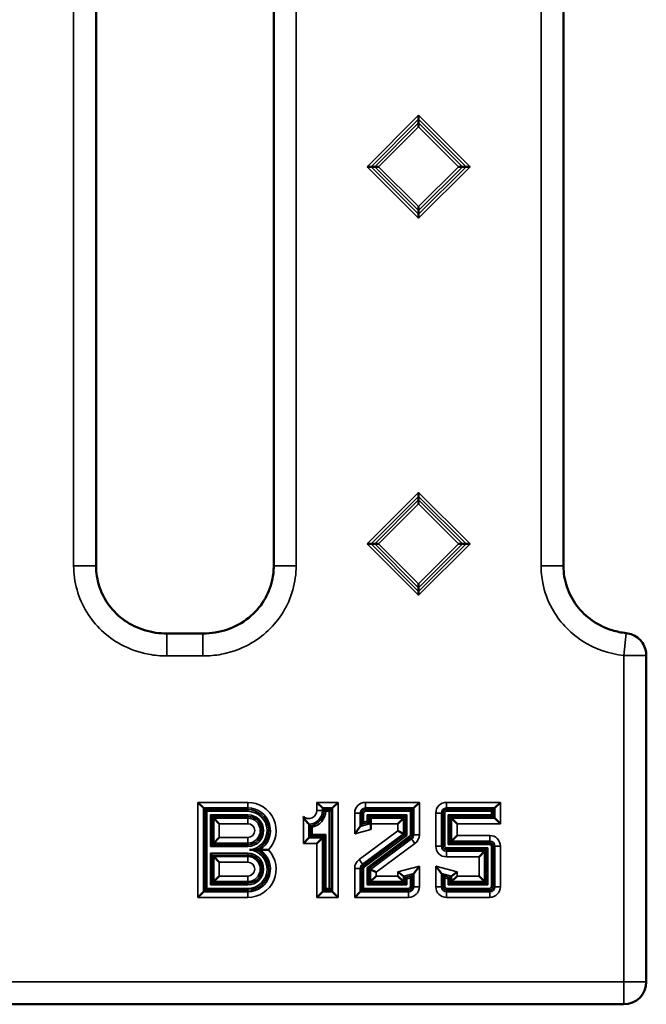
# Model space of a CAD drawing. Units: millimetres. Extents: x 61 to 814, y 55 to 525.
# Drawn here: x 531 to 587, y 253 to 340 of the extents above; entities that cross this region are included whole.
import ezdxf

# ---------------------------------------------------------------- set-up
doc = ezdxf.new("R2010")
doc.units = ezdxf.units.MM
doc.layers.add('Visibile (ISO)', color=7, linetype='Continuous', lineweight=50)
doc.layers.add('Visibile sottile (ISO)', color=7, linetype='Continuous', lineweight=35)

msp = doc.modelspace()

# ---------------------------------------------------------------- linework, layer by layer
at = {"layer": 'Visibile (ISO)'}
for p, q in [((538.18, 361.663), (538.18, 291.611)), ((553.948, 291.611), (553.948, 361.663)), ((579.679, 291.611), (579.679, 361.663)), ((566.813, 331.63), (566.813, 331.278)), ((566.813, 331.278), (566.813, 330.963)), ((566.813, 330.963), (566.813, 330.611)), ((562.247, 327.064), (562.599, 327.064)), ((562.599, 327.064), (562.914, 327.064)), ((562.914, 327.064), (563.266, 327.064)), ((570.713, 327.064), (570.361, 327.064)), ((571.028, 327.064), (570.713, 327.064)), ((571.38, 327.064), (571.028, 327.064)), ((566.813, 323.516), (566.813, 323.164)), ((566.813, 322.849), (566.813, 323.164)), ((566.813, 322.497), (566.813, 322.849)), ((566.813, 298.13), (566.813, 297.778)), ((566.813, 297.778), (566.813, 297.464)), ((566.813, 297.464), (566.813, 297.111)), ((562.247, 293.564), (562.599, 293.564)), ((562.599, 293.564), (562.914, 293.564)), ((562.914, 293.564), (563.266, 293.564)), ((570.713, 293.564), (570.361, 293.564)), ((571.028, 293.564), (570.713, 293.564)), ((571.38, 293.564), (571.028, 293.564)), ((566.813, 290.016), (566.813, 289.664)), ((566.813, 289.349), (566.813, 289.664)), ((566.813, 288.997), (566.813, 289.349)), ((544.461, 285.602), (547.666, 285.602)), ((587.028, 254.673), (587.028, 283.657)), ((547.218, 270.608), (547.717, 270.109)), ((558.277, 270.109), (557.778, 270.608)), ((559.18, 270.109), (559.679, 270.608)), ((566.38, 270.109), (566.879, 270.608)), ((574.079, 270.608), (573.58, 270.109)), ((547.717, 270.109), (547.863, 269.963)), ((547.863, 269.963), (548.013, 269.813)), ((548.324, 269.502), (548.474, 269.352)), ((548.62, 269.206), (548.474, 269.352)), ((558.277, 270.109), (558.423, 269.963)), ((559.034, 269.963), (558.884, 269.813)), ((559.18, 270.109), (559.034, 269.963)), ((562.394, 269.352), (562.244, 269.502)), ((562.54, 269.206), (562.394, 269.352)), ((565.477, 269.206), (565.623, 269.352)), ((565.623, 269.352), (565.773, 269.502)), ((566.234, 269.963), (566.084, 269.813)), ((566.38, 270.109), (566.234, 269.963)), ((569.594, 269.352), (569.444, 269.502)), ((569.74, 269.206), (569.594, 269.352)), ((573.433, 269.963), (573.284, 269.813)), ((573.433, 269.352), (573.284, 269.502)), ((573.58, 270.109), (573.433, 269.963)), ((573.58, 269.206), (573.433, 269.352)), ((549.119, 268.707), (548.62, 269.206)), ((561.637, 268.478), (561.138, 267.827)), ((561.637, 268.478), (561.783, 268.668)), ((561.783, 268.668), (561.933, 268.863)), ((562.394, 268.832), (562.244, 268.947)), ((562.54, 268.72), (562.394, 268.832)), ((562.568, 268.707), (562.568, 268.211)), ((564.978, 268.707), (565.477, 269.206)), ((569.74, 269.206), (570.239, 268.707)), ((573.58, 269.206), (574.079, 268.707)), ((557.077, 267.466), (557.223, 267.612)), ((557.223, 267.612), (557.373, 267.762)), ((558.277, 267.466), (558.423, 267.612)), ((558.423, 267.612), (558.573, 267.762)), ((565.477, 267.821), (564.978, 268.072)), ((565.477, 267.821), (565.623, 267.747)), ((565.623, 267.747), (565.773, 267.672)), ((569.74, 267.169), (570.239, 267.668)), ((548.474, 266.843), (548.324, 266.693)), ((548.62, 266.989), (548.474, 266.843)), ((548.62, 266.989), (549.119, 267.488)), ((557.077, 267.466), (556.578, 266.967)), ((558.277, 267.466), (557.778, 266.967)), ((569.594, 267.023), (569.444, 266.873)), ((569.74, 267.169), (569.594, 267.023)), ((548.324, 266.082), (548.474, 265.932)), ((548.62, 265.786), (548.474, 265.932)), ((551.785, 266.388), (552.393, 266.388)), ((552.393, 266.388), (552.707, 266.388)), ((552.707, 266.388), (553.486, 266.388)), ((572.677, 266.266), (572.178, 265.767)), ((572.677, 266.266), (572.823, 266.412)), ((572.823, 266.412), (572.973, 266.562)), ((549.119, 265.287), (548.62, 265.786)), ((562.394, 264.728), (562.244, 264.803)), ((562.54, 264.654), (562.394, 264.728)), ((562.54, 264.654), (563.039, 264.403)), ((565.477, 264.056), (564.978, 264.438)), ((566.234, 264.107), (566.084, 263.912)), ((566.38, 264.297), (566.234, 264.107)), ((566.38, 264.297), (566.879, 264.948)), ((568.837, 264.297), (568.338, 264.948)), ((568.837, 264.297), (568.983, 264.107)), ((568.983, 264.107), (569.133, 263.912)), ((569.74, 264.056), (570.239, 264.438)), ((548.324, 263.273), (548.474, 263.423)), ((548.62, 263.569), (548.474, 263.423)), ((549.119, 264.068), (548.62, 263.569)), ((562.394, 263.423), (562.244, 263.273)), ((562.54, 263.569), (562.394, 263.423)), ((562.54, 263.569), (563.039, 264.068)), ((565.477, 263.569), (564.978, 264.068)), ((565.477, 264.056), (565.623, 263.943)), ((565.477, 263.569), (565.623, 263.423)), ((565.623, 263.943), (565.773, 263.829)), ((565.623, 263.423), (565.773, 263.273)), ((569.594, 263.943), (569.444, 263.829)), ((569.594, 263.423), (569.444, 263.273)), ((569.74, 264.056), (569.594, 263.943)), ((569.74, 263.569), (569.594, 263.423)), ((569.74, 263.569), (570.239, 264.068)), ((572.677, 263.569), (572.178, 264.068)), ((572.677, 263.569), (572.823, 263.423)), ((572.823, 263.423), (572.973, 263.273)), ((547.717, 262.666), (547.218, 262.167)), ((547.717, 262.666), (547.863, 262.812)), ((547.863, 262.812), (548.013, 262.962)), ((557.778, 262.167), (558.277, 262.666)), ((558.277, 262.666), (558.423, 262.812)), ((558.423, 262.812), (558.573, 262.962)), ((559.034, 262.812), (558.884, 262.962)), ((559.18, 262.666), (559.034, 262.812)), ((559.18, 262.666), (559.679, 262.167)), ((561.637, 262.666), (561.138, 262.167)), ((561.637, 262.666), (561.783, 262.812)), ((561.783, 262.812), (561.933, 262.962)), ((91.103, 252.673), (585.028, 252.673))]:
    msp.add_line(p, q, dxfattribs=at)
msp.add_arc((585.028, 254.673), 2, 270, 0, dxfattribs=at)
for centre, major_axis, ratio, start_param, end_param in [((558.423, 269.813), (0, -0.15), 0.061163, 2.943084, 3.080506), ((562.538, 268.707), (0, 0.5), 0.061163, 4.712389, 6.222099), ((562.538, 268.202), (0, 0.518), 0.059064, 4.728273, 6.237983)]:
    msp.add_ellipse(centre, major_axis=major_axis, ratio=ratio, start_param=start_param, end_param=end_param, dxfattribs=at)
for points, knots in [([(538.176, 291.611), (538.175, 290.999), (538.275, 290.379), (538.661, 289.189), (538.961, 288.606), (539.722, 287.588), (540.188, 287.138), (541.244, 286.391), (541.852, 286.095), (543.12, 285.703), (543.794, 285.602), (544.461, 285.602)], [0, 0, 0, 0, 0.1837796, 0.1837796, 0.3753324, 0.3753324, 0.5651511, 0.5651511, 0.763156, 0.763156, 0.9631987, 0.9631987, 0.9631987, 0.9631987]), ([(547.666, 285.602), (548.397, 285.602), (549.139, 285.723), (550.512, 286.195), (551.165, 286.55), (552.257, 287.428), (552.723, 287.951), (553.422, 289.084), (553.671, 289.707), (553.904, 290.759), (553.952, 291.186), (553.952, 291.611)], [0, 0, 0, 0, 0.2193079, 0.2193079, 0.4357452, 0.4357452, 0.6397566, 0.6397566, 0.8353742, 0.8353742, 0.9629345, 0.9629345, 0.9629345, 0.9629345]), ([(579.675, 291.611), (579.675, 290.989), (579.776, 290.359), (580.171, 289.161), (580.476, 288.58), (581.243, 287.566), (581.71, 287.117), (582.768, 286.378), (583.377, 286.086), (584.408, 285.77), (584.823, 285.685), (585.241, 285.64)], [0, 0, 0, 0, 0.1867324, 0.1867324, 0.3784037, 0.3784037, 0.5680801, 0.5680801, 0.7657491, 0.7657491, 0.8917014, 0.8917014, 0.8917014, 0.8917014]), ([(585.241, 285.64), (585.436, 285.62), (585.63, 285.569), (586.01, 285.407), (586.199, 285.289), (586.525, 284.999), (586.666, 284.823), (586.876, 284.446), (586.95, 284.242), (587.015, 283.91), (587.028, 283.783), (587.028, 283.657)], [0, 0, 0, 0, 0.0588249, 0.0588249, 0.1240167, 0.1240167, 0.189781, 0.189781, 0.2533274, 0.2533274, 0.2912445, 0.2912445, 0.2912445, 0.2912445]), ([(558.571, 269.813), (558.57, 269.813), (558.57, 269.813), (558.556, 269.828), (558.542, 269.843), (558.515, 269.871), (558.501, 269.885), (558.475, 269.911), (558.463, 269.923), (558.444, 269.941), (558.438, 269.948), (558.429, 269.956), (558.426, 269.958), (558.425, 269.96)], [-0.00010504, -0.00010504, -0.00010504, -0.00010504, 0, 0, 0.00603135, 0.00603135, 0.01208203, 0.01208203, 0.01828292, 0.01828292, 0.02274153, 0.02274153, 0.02549969, 0.02549969, 0.02549969, 0.02549969]), ([(557.077, 268.669), (557.075, 268.671), (557.069, 268.677), (557.045, 268.701), (557.024, 268.722), (556.968, 268.781), (556.93, 268.821), (556.826, 268.943), (556.752, 269.037), (556.644, 269.21), (556.61, 269.272), (556.579, 269.337), (556.579, 269.338), (556.578, 269.34)], [-0.1182685, -0.1182685, -0.1182685, -0.1182685, -0.1049115, -0.1049115, -0.0859221, -0.0859221, -0.0616561, -0.0616561, -0.0211901, -0.0211901, 0, 0, 0.0004615, 0.0004615, 0.0004615, 0.0004615]), ([(557.223, 268.534), (557.224, 268.533), (557.226, 268.531), (557.236, 268.523), (557.244, 268.515), (557.266, 268.497), (557.279, 268.485), (557.306, 268.463), (557.318, 268.453), (557.345, 268.431), (557.358, 268.42), (557.372, 268.409), (557.373, 268.408), (557.373, 268.408)], [0.00010058, 0.00010058, 0.00010058, 0.00010058, 0.00389958, 0.00389958, 0.0096174, 0.0096174, 0.01578676, 0.01578676, 0.02099474, 0.02099474, 0.02619942, 0.02619942, 0.02634964, 0.02634964, 0.02634964, 0.02634964])]:
    msp.add_open_spline(points, degree=3, knots=knots, dxfattribs=at)
for points, degree in [([(558.425, 269.96), (558.424, 269.939), (558.424, 269.918), (558.423, 269.898)], 3), ([(557.223, 268.534), (557.146, 268.601), (557.077, 268.669)], 2)]:
    msp.add_open_spline(points, degree=degree, dxfattribs=at)
at = {"layer": 'Visibile sottile (ISO)'}
for p, q in [((536.186, 361.663), (536.186, 291.611)), ((555.942, 291.611), (555.942, 361.663)), ((577.685, 361.663), (577.685, 291.611)), ((566.813, 331.63), (562.247, 327.064)), ((571.38, 327.064), (566.813, 331.63)), ((562.599, 327.064), (566.813, 331.278)), ((566.813, 330.963), (562.914, 327.064)), ((563.266, 327.064), (566.813, 330.611)), ((566.813, 331.278), (571.028, 327.064)), ((570.713, 327.064), (566.813, 330.963)), ((566.813, 330.611), (570.361, 327.064)), ((562.247, 327.064), (566.813, 322.497)), ((566.813, 322.849), (562.599, 327.064)), ((562.914, 327.064), (566.813, 323.164)), ((566.813, 323.516), (563.266, 327.064)), ((566.813, 322.497), (571.38, 327.064)), ((570.361, 327.064), (566.813, 323.516)), ((566.813, 323.164), (570.713, 327.064)), ((571.028, 327.064), (566.813, 322.849)), ((566.813, 298.13), (562.247, 293.564)), ((562.599, 293.564), (566.813, 297.778)), ((566.813, 297.464), (562.914, 293.564)), ((571.38, 293.564), (566.813, 298.13)), ((566.813, 297.778), (571.028, 293.564)), ((570.713, 293.564), (566.813, 297.464)), ((563.266, 293.564), (566.813, 297.111)), ((566.813, 297.111), (570.361, 293.564)), ((562.247, 293.564), (566.813, 288.997)), ((566.813, 289.349), (562.599, 293.564)), ((562.914, 293.564), (566.813, 289.664)), ((566.813, 290.016), (563.266, 293.564)), ((566.813, 288.997), (571.38, 293.564)), ((570.361, 293.564), (566.813, 290.016)), ((566.813, 289.664), (570.713, 293.564)), ((571.028, 293.564), (566.813, 289.349)), ((536.186, 291.611), (538.18, 291.611)), ((553.948, 291.611), (555.942, 291.611)), ((579.679, 291.611), (577.685, 291.611)), ((544.461, 283.608), (544.461, 285.602)), ((547.666, 285.602), (547.666, 283.608)), ((585.241, 285.641), (585.028, 283.658)), ((544.461, 283.608), (547.666, 283.608)), ((585.028, 283.658), (585.028, 254.673)), ((551.649, 270.608), (547.218, 270.608)), ((547.218, 270.608), (547.218, 262.167)), ((551.649, 270.109), (551.649, 270.608)), ((557.778, 270.608), (557.778, 269.898)), ((559.679, 270.608), (557.778, 270.608)), ((559.679, 262.167), (559.679, 270.608)), ((566.879, 270.608), (562.088, 270.608)), ((562.088, 270.109), (562.088, 270.608)), ((566.879, 267.735), (566.879, 270.608)), ((574.079, 270.608), (569.288, 270.608)), ((569.288, 270.109), (569.288, 270.608)), ((574.079, 268.707), (574.079, 270.608)), ((547.717, 262.666), (547.717, 270.109)), ((547.717, 270.109), (551.649, 270.109)), ((547.863, 269.963), (547.863, 262.812)), ((551.649, 269.963), (547.863, 269.963)), ((548.013, 269.813), (551.649, 269.813)), ((548.013, 262.962), (548.013, 269.813)), ((551.649, 269.502), (548.324, 269.502)), ((548.324, 269.502), (548.324, 266.693)), ((548.474, 269.352), (551.649, 269.352)), ((548.474, 266.843), (548.474, 269.352)), ((551.649, 270.109), (551.649, 269.963)), ((551.649, 269.963), (551.649, 269.813)), ((551.649, 269.502), (551.649, 269.352)), ((551.649, 269.206), (551.649, 269.352)), ((558.277, 269.898), (557.778, 269.898)), ((558.277, 270.109), (559.18, 270.109)), ((558.277, 269.898), (558.277, 270.109)), ((558.277, 269.898), (558.423, 269.898)), ((559.034, 269.963), (558.423, 269.963)), ((558.571, 269.813), (558.884, 269.813)), ((558.884, 269.813), (558.884, 262.962)), ((559.034, 262.812), (559.034, 269.963)), ((559.18, 270.109), (559.18, 262.666)), ((561.138, 269.658), (561.138, 267.827)), ((561.637, 269.658), (561.138, 269.658)), ((561.637, 269.658), (561.783, 269.658)), ((561.637, 268.478), (561.637, 269.658)), ((561.933, 269.658), (561.783, 269.658)), ((561.783, 269.658), (561.783, 268.668)), ((561.933, 268.863), (561.933, 269.658)), ((562.088, 270.109), (566.38, 270.109)), ((562.088, 270.109), (562.088, 269.963)), ((562.088, 269.813), (562.088, 269.963)), ((566.234, 269.963), (562.088, 269.963)), ((562.088, 269.813), (566.084, 269.813)), ((562.244, 269.502), (562.244, 268.947)), ((565.773, 269.502), (562.244, 269.502)), ((562.394, 269.352), (565.623, 269.352)), ((562.394, 268.832), (562.394, 269.352)), ((565.623, 269.352), (565.623, 267.747)), ((565.773, 267.672), (565.773, 269.502)), ((566.084, 269.813), (566.084, 267.735)), ((566.234, 267.735), (566.234, 269.963)), ((566.38, 270.109), (566.38, 267.735)), ((568.338, 269.658), (568.338, 266.718)), ((568.837, 269.658), (568.338, 269.658)), ((568.837, 269.658), (568.983, 269.658)), ((568.837, 266.718), (568.837, 269.658)), ((569.133, 269.658), (568.983, 269.658)), ((568.983, 269.658), (568.983, 266.718)), ((569.133, 266.718), (569.133, 269.658)), ((569.288, 270.109), (573.58, 270.109)), ((569.288, 270.109), (569.288, 269.963)), ((569.288, 269.813), (569.288, 269.963)), ((573.433, 269.963), (569.288, 269.963)), ((569.288, 269.813), (573.284, 269.813)), ((569.444, 269.502), (569.444, 266.873)), ((573.284, 269.502), (569.444, 269.502)), ((569.594, 267.023), (569.594, 269.352)), ((569.594, 269.352), (573.433, 269.352)), ((573.284, 269.813), (573.284, 269.502)), ((573.433, 269.352), (573.433, 269.963)), ((573.58, 270.109), (573.58, 269.206)), ((551.649, 269.206), (548.62, 269.206)), ((548.62, 269.206), (548.62, 266.989)), ((549.119, 267.488), (549.119, 268.707)), ((549.119, 268.707), (551.649, 268.707)), ((551.649, 269.206), (551.649, 268.707)), ((556.578, 269.34), (556.578, 266.967)), ((557.077, 267.466), (557.077, 268.669)), ((557.223, 268.534), (557.223, 267.612)), ((562.54, 268.72), (561.637, 268.478)), ((561.783, 268.668), (562.394, 268.832)), ((562.244, 268.947), (561.933, 268.863)), ((565.477, 269.206), (562.54, 269.206)), ((562.568, 268.707), (564.978, 268.707)), ((564.978, 268.707), (564.978, 268.072)), ((565.477, 267.821), (565.477, 269.206)), ((569.74, 269.206), (569.74, 267.169)), ((573.58, 269.206), (569.74, 269.206)), ((570.239, 268.707), (574.079, 268.707)), ((570.239, 267.668), (570.239, 268.707)), ((557.223, 267.612), (558.423, 267.612)), ((557.373, 267.762), (557.373, 268.408)), ((558.573, 267.762), (557.373, 267.762)), ((558.423, 267.612), (558.423, 262.812)), ((558.573, 262.962), (558.573, 267.762)), ((561.138, 267.827), (562.568, 268.211)), ((564.978, 268.072), (561.531, 265.52)), ((561.828, 265.119), (565.477, 267.821)), ((565.623, 267.747), (561.915, 265.001)), ((562.004, 264.881), (565.773, 267.672)), ((566.013, 267.594), (562.244, 264.803)), ((566.013, 267.594), (566.102, 267.474)), ((566.084, 267.735), (566.234, 267.735)), ((566.38, 267.735), (566.234, 267.735)), ((566.38, 267.735), (566.879, 267.735)), ((573.128, 267.668), (570.239, 267.668)), ((573.128, 267.169), (573.128, 267.668)), ((551.649, 266.843), (548.474, 266.843)), ((548.62, 266.989), (551.649, 266.989)), ((551.649, 267.488), (549.119, 267.488)), ((551.649, 266.989), (551.649, 267.488)), ((551.649, 266.989), (551.649, 266.843)), ((551.649, 266.693), (551.649, 266.843)), ((556.578, 266.967), (557.778, 266.967)), ((558.277, 267.466), (557.077, 267.466)), ((557.778, 266.967), (557.778, 262.167)), ((558.277, 262.666), (558.277, 267.466)), ((562.394, 264.728), (566.102, 267.474)), ((566.189, 267.357), (562.54, 264.654)), ((563.039, 264.403), (566.486, 266.955)), ((566.189, 267.357), (566.102, 267.474)), ((566.189, 267.357), (566.486, 266.955)), ((568.837, 266.718), (568.338, 266.718)), ((568.837, 266.718), (568.983, 266.718)), ((569.133, 266.718), (568.983, 266.718)), ((569.444, 266.873), (573.128, 266.873)), ((573.128, 267.023), (569.594, 267.023)), ((569.74, 267.169), (573.128, 267.169)), ((573.128, 267.169), (573.128, 267.023)), ((573.128, 266.873), (573.128, 267.023)), ((573.284, 266.718), (573.284, 263.118)), ((573.284, 266.718), (573.433, 266.718)), ((573.433, 263.118), (573.433, 266.718)), ((573.58, 266.718), (573.433, 266.718)), ((573.58, 266.718), (573.58, 263.118)), ((573.58, 266.718), (574.079, 266.718)), ((574.079, 263.118), (574.079, 266.718)), ((548.324, 266.693), (551.649, 266.693)), ((548.324, 266.082), (548.324, 263.273)), ((551.649, 266.082), (548.324, 266.082)), ((548.474, 263.423), (548.474, 265.932)), ((548.474, 265.932), (551.649, 265.932)), ((551.649, 266.082), (551.649, 265.932)), ((551.649, 265.786), (551.649, 265.932)), ((572.973, 266.562), (569.288, 266.562)), ((569.288, 266.562), (569.288, 266.412)), ((569.288, 266.412), (572.823, 266.412)), ((569.288, 266.266), (569.288, 266.412)), ((572.677, 266.266), (569.288, 266.266)), ((569.288, 266.266), (569.288, 265.767)), ((572.677, 263.569), (572.677, 266.266)), ((572.823, 266.412), (572.823, 263.423)), ((572.973, 263.273), (572.973, 266.562)), ((548.62, 265.786), (548.62, 263.569)), ((551.649, 265.786), (548.62, 265.786)), ((549.119, 264.068), (549.119, 265.287)), ((549.119, 265.287), (551.649, 265.287)), ((551.649, 265.786), (551.649, 265.287)), ((561.828, 265.119), (561.531, 265.52)), ((561.828, 265.119), (561.915, 265.001)), ((562.004, 264.881), (561.915, 265.001)), ((569.288, 265.767), (572.178, 265.767)), ((572.178, 265.767), (572.178, 264.068)), ((561.138, 264.74), (561.138, 262.167)), ((561.637, 264.74), (561.138, 264.74)), ((561.637, 264.74), (561.783, 264.74)), ((561.637, 262.666), (561.637, 264.74)), ((561.933, 264.74), (561.783, 264.74)), ((561.783, 264.74), (561.783, 262.812)), ((561.933, 262.962), (561.933, 264.74)), ((562.244, 264.803), (562.244, 263.273)), ((562.394, 263.423), (562.394, 264.728)), ((562.54, 264.654), (562.54, 263.569)), ((563.039, 264.068), (563.039, 264.403)), ((566.879, 264.948), (564.978, 264.438)), ((564.978, 264.438), (564.978, 264.068)), ((565.477, 264.056), (566.38, 264.297)), ((566.234, 264.107), (565.623, 263.943)), ((566.234, 263.118), (566.234, 264.107)), ((566.38, 264.297), (566.38, 263.118)), ((566.879, 263.118), (566.879, 264.948)), ((568.338, 264.948), (568.338, 263.118)), ((570.239, 264.438), (568.338, 264.948)), ((568.837, 264.297), (569.74, 264.056)), ((568.837, 263.118), (568.837, 264.297)), ((569.594, 263.943), (568.983, 264.107)), ((568.983, 264.107), (568.983, 263.118)), ((570.239, 264.068), (570.239, 264.438)), ((548.324, 263.273), (551.649, 263.273)), ((551.649, 263.423), (548.474, 263.423)), ((548.62, 263.569), (551.649, 263.569)), ((551.649, 264.068), (549.119, 264.068)), ((551.649, 263.569), (551.649, 264.068)), ((551.649, 263.569), (551.649, 263.423)), ((551.649, 263.273), (551.649, 263.423)), ((562.244, 263.273), (565.773, 263.273)), ((565.623, 263.423), (562.394, 263.423)), ((562.54, 263.569), (565.477, 263.569)), ((564.978, 264.068), (563.039, 264.068)), ((565.477, 263.569), (565.477, 264.056)), ((565.623, 263.943), (565.623, 263.423)), ((565.773, 263.829), (566.084, 263.912)), ((565.773, 263.273), (565.773, 263.829)), ((566.084, 263.912), (566.084, 263.118)), ((569.133, 263.912), (569.444, 263.829)), ((569.133, 263.118), (569.133, 263.912)), ((569.444, 263.829), (569.444, 263.273)), ((569.444, 263.273), (572.973, 263.273)), ((569.594, 263.423), (569.594, 263.943)), ((572.823, 263.423), (569.594, 263.423)), ((569.74, 264.056), (569.74, 263.569)), ((569.74, 263.569), (572.677, 263.569)), ((572.178, 264.068), (570.239, 264.068)), ((551.649, 262.666), (547.717, 262.666)), ((547.863, 262.812), (551.649, 262.812)), ((551.649, 262.962), (548.013, 262.962)), ((551.649, 262.962), (551.649, 262.812)), ((551.649, 262.666), (551.649, 262.812)), ((551.649, 262.666), (551.649, 262.167)), ((559.18, 262.666), (558.277, 262.666)), ((558.423, 262.812), (559.034, 262.812)), ((558.884, 262.962), (558.573, 262.962)), ((565.928, 262.666), (561.637, 262.666)), ((561.783, 262.812), (565.928, 262.812)), ((565.928, 262.962), (561.933, 262.962)), ((565.928, 262.962), (565.928, 262.812)), ((565.928, 262.666), (565.928, 262.812)), ((565.928, 262.666), (565.928, 262.167)), ((566.084, 263.118), (566.234, 263.118)), ((566.38, 263.118), (566.234, 263.118)), ((566.38, 263.118), (566.879, 263.118)), ((568.837, 263.118), (568.338, 263.118)), ((568.837, 263.118), (568.983, 263.118)), ((569.133, 263.118), (568.983, 263.118)), ((573.128, 262.962), (569.288, 262.962)), ((569.288, 262.962), (569.288, 262.812)), ((569.288, 262.812), (573.128, 262.812)), ((569.288, 262.666), (569.288, 262.812)), ((573.128, 262.666), (569.288, 262.666)), ((569.288, 262.666), (569.288, 262.167)), ((573.128, 262.962), (573.128, 262.812)), ((573.128, 262.666), (573.128, 262.812)), ((573.128, 262.666), (573.128, 262.167)), ((573.284, 263.118), (573.433, 263.118)), ((573.58, 263.118), (573.433, 263.118)), ((573.58, 263.118), (574.079, 263.118)), ((547.218, 262.167), (551.649, 262.167)), ((557.778, 262.167), (559.679, 262.167)), ((561.138, 262.167), (565.928, 262.167)), ((569.288, 262.167), (573.128, 262.167)), ((585.028, 254.673), (91.103, 254.673)), ((587.028, 254.673), (585.028, 254.673)), ((585.028, 252.673), (585.028, 254.673))]:
    msp.add_line(p, q, dxfattribs=at)
for centre, radius, start, end in [((551.649, 268.098), 2.51, 317.06415, 90), ((562.088, 269.658), 0.95, 90, 180), ((569.288, 269.658), 0.95, 90, 180), ((551.649, 268.098), 2.011, 301.7663, 90), ((551.649, 268.098), 1.865, 293.53334, 90), ((551.649, 268.098), 1.715, 274.55004, 90), ((551.649, 268.098), 1.405, 270, 90), ((551.649, 268.098), 1.255, 270, 90), ((557.049, 269.898), 0.73, 229.86199, 0), ((557.049, 269.898), 1.229, 271.33909, 0), ((557.049, 269.898), 1.375, 277.30739, 0), ((557.049, 269.898), 1.525, 282.29265, 356.81925), ((562.088, 269.658), 0.451, 90, 180), ((562.088, 269.658), 0.305, 90, 180), ((562.088, 269.658), 0.155, 90, 180), ((569.288, 269.658), 0.451, 90, 180), ((569.288, 269.658), 0.305, 90, 180), ((569.288, 269.658), 0.155, 90, 180), ((551.649, 268.098), 1.109, 270, 90), ((551.649, 268.098), 0.61, 270, 90), ((565.908, 267.735), 0.175, 306.51923, 0), ((565.908, 267.735), 0.325, 306.51923, 0), ((565.908, 267.735), 0.471, 306.51923, 0), ((565.908, 267.735), 0.97, 306.51923, 0), ((573.128, 266.718), 0.95, 0, 90), ((569.288, 266.718), 0.95, 180, 270), ((569.288, 266.718), 0.451, 180, 270), ((569.288, 266.718), 0.305, 180, 270), ((569.288, 266.718), 0.155, 180, 270), ((573.128, 266.718), 0.451, 0, 90), ((573.128, 266.718), 0.305, 0, 90), ((573.128, 266.718), 0.155, 0, 90), ((551.649, 264.678), 2.51, 270, 42.93585), ((551.649, 264.678), 1.715, 270, 85.44996), ((551.649, 264.678), 1.865, 270, 66.46666), ((551.649, 264.678), 2.011, 270, 58.2337), ((551.649, 264.678), 1.405, 270, 90), ((551.649, 264.678), 1.255, 270, 90), ((551.649, 264.678), 1.109, 270, 90), ((551.649, 264.678), 0.61, 270, 90), ((562.108, 264.74), 0.97, 126.51922, 180), ((562.108, 264.74), 0.471, 126.51922, 180), ((562.108, 264.74), 0.325, 126.51922, 180), ((562.108, 264.74), 0.175, 126.51922, 180), ((565.928, 263.118), 0.95, 270, 0), ((565.928, 263.118), 0.155, 270, 0), ((565.928, 263.118), 0.305, 270, 0), ((565.928, 263.118), 0.451, 270, 0), ((569.288, 263.118), 0.95, 180, 270), ((569.288, 263.118), 0.451, 180, 270), ((569.288, 263.118), 0.305, 180, 270), ((569.288, 263.118), 0.155, 180, 270), ((573.128, 263.118), 0.95, 270, 0), ((573.128, 263.118), 0.155, 270, 0), ((573.128, 263.118), 0.305, 270, 0), ((573.128, 263.118), 0.451, 270, 0)]:
    msp.add_arc(centre, radius, start, end, dxfattribs=at)
msp.add_ellipse((585.028, 283.658), major_axis=(2, -0.001), ratio=0.00023, start_param=0, end_param=1.570796, dxfattribs=at)
for points, knots in [([(536.186, 291.611), (536.186, 290.177), (536.591, 288.729), (538.082, 286.298), (539.137, 285.311), (541.138, 284.22), (541.968, 283.927), (543.369, 283.66), (543.917, 283.608), (544.461, 283.608)], [0, 0, 0, 0, 4.317404, 4.317404, 8.503978, 8.503978, 11.120586, 11.120586, 12.755966, 12.755966, 12.755966, 12.755966]), ([(547.666, 283.608), (548.21, 283.608), (548.759, 283.659), (550.16, 283.927), (550.989, 284.221), (552.991, 285.31), (554.045, 286.299), (555.538, 288.73), (555.942, 290.177), (555.942, 291.611)], [0, 0, 0, 0, 1.635377, 1.635377, 4.25198, 4.25198, 8.438545, 8.438545, 12.755941, 12.755941, 12.755941, 12.755941]), ([(577.685, 291.611), (577.685, 291.107), (577.734, 290.598), (577.989, 289.3), (578.266, 288.533), (579.286, 286.68), (580.196, 285.704), (582.403, 284.254), (583.704, 283.8), (585.028, 283.658)], [0, 0, 0, 0, 1.517276, 1.517276, 3.944918, 3.944918, 7.829145, 7.829145, 11.834754, 11.834754, 11.834754, 11.834754])]:
    msp.add_open_spline(points, degree=3, knots=knots, dxfattribs=at)

doc.saveas('drawing.dxf')
